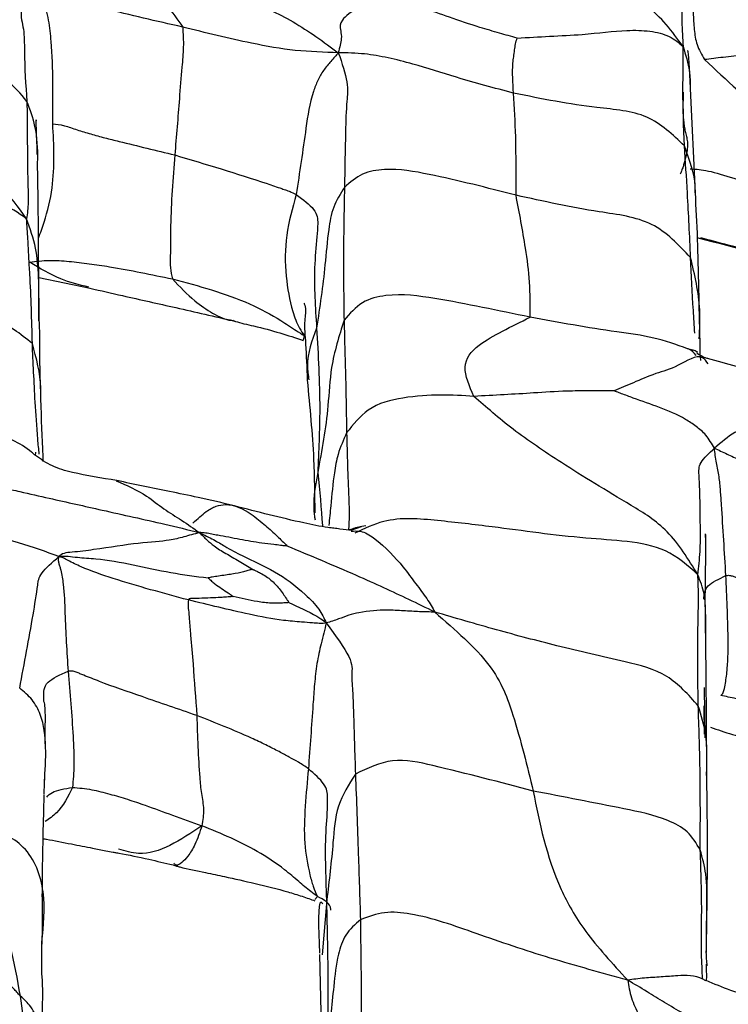
# Model space of a CAD drawing. Units: millimetres. Extents: x -1122 to 1820, y -1231 to 1748.
# Drawn here: x 282 to 294, y -721 to -703 of the extents above; entities that cross this region are included whole.
import ezdxf

# ---------------------------------------------------------------- set-up
doc = ezdxf.new("R2010")
doc.units = ezdxf.units.MM

msp = doc.modelspace()

# ---------------------------------------------------------------- linework, layer by layer
at = {"color": 7, "linetype": 'Continuous', "lineweight": 25}
for p, q in [((293.771, -706.227), (293.684, -704.356)), ((282.01, -707.739), (282.929, -707.934)), ((286.762, -708.784), (286.745, -708.864)), ((293.807, -709.115), (293.801, -709.071)), ((281.952, -710.93), (281.956, -710.871)), ((287.783, -712.212), (287.6, -712.274)), ((293.93, -715.094), (293.939, -715.996)), ((293.936, -715.926), (293.928, -715.421)), ((293.935, -715.627), (293.928, -715.421)), ((282.104, -717.002), (282.111, -716.798)), ((282.114, -716.799), (282.115, -716.658)), ((286.999, -718.837), (286.957, -718.894)), ((287.169, -718.896), (287.085, -719.881)), ((282.064, -720.212), (282.063, -719.655)), ((287.036, -719.877), (287.097, -722.498))]:
    msp.add_line(p, q, dxfattribs=at)
for points, knots in [([(281.148, -701.426), (281.719, -701.677), (282.542, -702.039), (283.733, -702.443), (284.309, -702.843), (284.496, -703.117), (284.587, -703.251)], [0, 0, 0, 0, 0.563831, 0.811857, 0.9078, 1, 1, 1, 1]), ([(293.826, -701.921), (293.701, -702.035), (293.448, -702.267), (293.561, -702.525), (293.536, -702.847), (293.522, -703.151), (293.541, -703.387), (293.547, -703.529), (293.55, -703.602)], [0, 0, 0, 0, 0.153681, 0.310363, 0.556441, 0.70271, 0.849207, 1, 1, 1, 1]), ([(293.826, -701.921), (293.81, -702.031), (293.778, -702.24), (293.732, -702.599), (293.728, -702.973), (293.748, -703.295), (293.786, -703.579), (293.885, -703.748), (293.937, -703.836)], [0, 0, 0, 0, 0.19955, 0.377528, 0.560526, 0.704966, 0.845354, 1, 1, 1, 1]), ([(293.55, -703.602), (293.355, -703.331), (292.969, -702.795), (291.79, -702.47), (291.081, -702.216), (290.647, -702.061)], [0, 0, 0, 0, 0.283672, 0.561876, 1, 1, 1, 1]), ([(284.658, -702.296), (284.901, -702.413), (285.384, -702.645), (286.033, -702.878), (286.56, -703.146), (287.003, -703.437), (287.246, -703.616), (287.375, -703.711)], [0, 0, 0, 0, 0.2786989, 0.5532009, 0.6963879, 0.8397022, 1, 1, 1, 1]), ([(281.899, -702.42), (281.811, -702.605), (281.638, -702.971), (281.754, -703.276), (281.745, -703.865), (281.776, -704.289), (281.797, -704.586)], [0, 0, 0, 0, 0.1913206, 0.3760297, 0.5621023, 1, 1, 1, 1]), ([(282.26, -704.986), (282.265, -704.492), (282.271, -703.869), (282.194, -703.127), (282.098, -702.738), (281.967, -702.529), (281.899, -702.42)], [0, 0, 0, 0, 0.553084, 0.697557, 0.841709, 1, 1, 1, 1]), ([(284.587, -703.251), (284.119, -703.146), (283.42, -702.99), (282.668, -702.768), (282.353, -702.615), (282.201, -702.54), (282.031, -702.44), (281.945, -702.427), (281.899, -702.42)], [0, 0, 0, 0, 0.4971391, 0.742608, 0.804283, 0.8660523, 0.9276472, 1, 1, 1, 1]), ([(288.44, -702.724), (288.192, -702.777), (287.698, -702.883), (287.41, -703.135), (287.398, -703.26), (287.445, -703.442), (287.399, -703.619), (287.375, -703.711)], [0, 0, 0, 0, 0.2784976, 0.5560584, 0.8019238, 0.8977623, 1, 1, 1, 1]), ([(290.578, -703.449), (290.473, -703.42), (290.249, -703.359), (289.845, -703.238), (289.215, -703.033), (288.742, -702.845), (288.44, -702.724)], [0, 0, 0, 0, 0.141903, 0.301645, 0.552857, 1, 1, 1, 1]), ([(284.587, -703.251), (284.594, -703.371), (284.608, -703.605), (284.565, -704.039), (284.517, -704.681), (284.473, -705.208), (284.445, -705.544)], [0, 0, 0, 0, 0.161858, 0.317623, 0.563242, 1, 1, 1, 1]), ([(287.375, -703.711), (287.121, -703.704), (286.619, -703.69), (285.67, -703.522), (284.998, -703.354), (284.587, -703.251)], [0, 0, 0, 0, 0.284703, 0.562651, 1, 1, 1, 1]), ([(290.578, -703.449), (290.773, -703.438), (291.177, -703.416), (291.864, -703.383), (292.46, -703.302), (292.962, -703.313), (293.334, -703.409), (293.477, -703.536), (293.55, -703.602)], [0, 0, 0, 0, 0.146425, 0.302904, 0.549405, 0.695975, 0.842307, 1, 1, 1, 1]), ([(290.514, -704.436), (290.502, -704.253), (290.484, -703.99), (290.526, -703.718), (290.546, -703.56), (290.568, -703.484), (290.578, -703.449)], [0, 0, 0, 0, 0.567847, 0.816972, 0.914602, 1, 1, 1, 1]), ([(281.797, -704.586), (281.684, -704.445), (281.455, -704.164), (280.821, -703.951), (279.85, -703.808), (279.06, -703.67), (278.554, -703.581)], [0, 0, 0, 0, 0.154712, 0.310668, 0.558255, 1, 1, 1, 1]), ([(287.375, -703.711), (287.334, -703.759), (287.261, -703.846), (287.104, -704.024), (287.005, -704.207), (286.869, -704.548), (286.77, -705.245), (286.68, -705.86), (286.622, -706.255)], [0, 0, 0, 0, 0.100652, 0.178188, 0.254568, 0.330766, 0.570474, 1, 1, 1, 1]), ([(287.375, -703.711), (287.44, -703.9), (287.567, -704.269), (287.516, -704.634), (287.501, -705.272), (287.491, -705.792), (287.485, -706.126)], [0, 0, 0, 0, 0.163017, 0.318348, 0.563018, 1, 1, 1, 1]), ([(290.514, -704.436), (290.171, -704.345), (289.557, -704.182), (288.81, -703.936), (288.263, -703.798), (287.832, -703.722), (287.533, -703.715), (287.375, -703.711)], [0, 0, 0, 0, 0.3074027, 0.5505766, 0.6949731, 0.8392725, 1, 1, 1, 1]), ([(293.574, -705.383), (293.561, -705.042), (293.544, -704.613), (293.55, -704.13), (293.556, -703.887), (293.552, -703.698), (293.55, -703.602)], [0, 0, 0, 0, 0.557953, 0.703883, 0.849841, 1, 1, 1, 1]), ([(293.55, -703.602), (293.597, -703.75), (293.673, -703.99), (293.677, -704.231), (293.678, -704.323)], [0, 0, 0, 0, 0.6185956, 1, 1, 1, 1]), ([(293.683, -704.348), (293.668, -704.02), (293.651, -703.644), (293.63, -703.681), (293.627, -703.686)], [0, 0, 0, 0, 0.873564, 1, 1, 1, 1]), ([(296.095, -703.768), (295.986, -703.762), (295.759, -703.751), (295.349, -703.739), (294.979, -703.739), (294.662, -703.756), (294.462, -703.773), (294.274, -703.794), (294.07, -703.819), (293.985, -703.83), (293.937, -703.836)], [0, 0, 0, 0, 0.144522, 0.301443, 0.546159, 0.63461, 0.7241, 0.811485, 0.893252, 1, 1, 1, 1]), ([(293.937, -703.836), (294.326, -704.199), (295.115, -704.936), (296.435, -705.856), (297.313, -706.736), (297.763, -707.515), (298.027, -707.826), (298.164, -707.988)], [0, 0, 0, 0, 0.272644, 0.553199, 0.796289, 0.894076, 1, 1, 1, 1]), ([(290.558, -706.266), (290.56, -705.913), (290.564, -705.283), (290.529, -704.695), (290.514, -704.436)], [0, 0, 0, 0, 0.560169, 1, 1, 1, 1]), ([(293.574, -705.383), (293.365, -705.181), (292.942, -704.771), (292.074, -704.715), (291.274, -704.589), (290.767, -704.487), (290.514, -704.436)], [0, 0, 0, 0, 0.274303, 0.55791, 0.779445, 1, 1, 1, 1]), ([(293.552, -704.417), (293.551, -704.44), (293.55, -704.5), (293.548, -704.697), (293.549, -704.863), (293.573, -705.038), (293.584, -705.1), (293.598, -705.165), (293.62, -705.246), (293.64, -705.399), (293.603, -705.554), (293.567, -705.702), (293.543, -705.776), (293.525, -705.826), (293.511, -705.862), (293.504, -705.882), (293.5, -705.891)], [0, 0, 0, 0, 0.034212, 0.090322, 0.290541, 0.337172, 0.359653, 0.382925, 0.437466, 0.509938, 0.720752, 0.85885, 0.935395, 0.969496, 0.984741, 1, 1, 1, 1]), ([(281.797, -704.586), (281.801, -704.983), (281.805, -705.483), (281.812, -706.081), (281.829, -706.402), (281.803, -706.593), (281.79, -706.69)], [0, 0, 0, 0, 0.55786, 0.703967, 0.850063, 1, 1, 1, 1]), ([(281.986, -705.772), (281.987, -705.725), (281.995, -705.479), (281.978, -705.069), (281.852, -704.733), (281.797, -704.586)], [0, 0, 0, 0, 0.115207, 0.61184, 1, 1, 1, 1]), ([(281.982, -705.535), (281.971, -705.2), (281.96, -704.833), (281.963, -704.927), (281.963, -704.935)], [0, 0, 0, 0, 0.911729, 1, 1, 1, 1]), ([(281.79, -706.69), (281.645, -706.481), (281.362, -706.072), (280.708, -705.789), (280.031, -705.561), (279.226, -705.327), (278.633, -705.13), (278.337, -705.032)], [0, 0, 0, 0, 0.194748, 0.379772, 0.565706, 0.783133, 1, 1, 1, 1]), ([(282.004, -707.039), (282.039, -706.943), (282.143, -706.654), (282.31, -705.97), (282.279, -705.37), (282.26, -704.986)], [0, 0, 0, 0, 0.15135, 0.456108, 1, 1, 1, 1]), ([(282.26, -704.986), (282.324, -704.992), (282.44, -705.002), (282.696, -705.097), (282.938, -705.169), (283.192, -705.238), (283.695, -705.362), (284.113, -705.464), (284.445, -705.544)], [0, 0, 0, 0, 0.135401, 0.244065, 0.353651, 0.463025, 0.572552, 1, 1, 1, 1]), ([(293.685, -707.384), (293.668, -706.993), (293.636, -706.297), (293.593, -705.662), (293.574, -705.383)], [0, 0, 0, 0, 0.560058, 1, 1, 1, 1]), ([(293.77, -706.222), (293.77, -706.221), (293.783, -705.941), (293.678, -705.661), (293.574, -705.383)], [0, 0, 0, 0, 0.00378, 1, 1, 1, 1]), ([(284.445, -705.544), (284.412, -705.97), (284.365, -706.582), (284.369, -707.254), (284.359, -707.565), (284.388, -707.701), (284.402, -707.768)], [0, 0, 0, 0, 0.560306, 0.806536, 0.904158, 1, 1, 1, 1]), ([(284.445, -705.544), (285.002, -705.711), (285.652, -705.906), (286.305, -706.128), (286.45, -706.178), (286.558, -706.217), (286.597, -706.24), (286.622, -706.255)], [0, 0, 0, 0, 0.7248554, 0.8452284, 0.8852851, 0.9286289, 1, 1, 1, 1]), ([(282.019, -708.516), (282.015, -708.203), (282.005, -707.515), (282.004, -706.629), (281.994, -706.071), (281.989, -705.772)], [0, 0, 0, 0, 0.279272, 0.61231, 1, 1, 1, 1]), ([(290.558, -706.266), (290.042, -706.134), (289.269, -705.936), (288.343, -705.769), (287.793, -705.858), (287.588, -706.036), (287.485, -706.126)], [0, 0, 0, 0, 0.502599, 0.753412, 0.876157, 1, 1, 1, 1]), ([(293.676, -705.794), (293.76, -705.798), (293.935, -705.806), (294.579, -705.985), (295.423, -706.35), (296.385, -706.835), (297.323, -707.346), (297.878, -707.769), (298.164, -707.988)], [0, 0, 0, 0, 0.090326, 0.189127, 0.406046, 0.603004, 0.795055, 1, 1, 1, 1]), ([(287.485, -706.126), (287.413, -706.241), (287.267, -706.473), (287.184, -706.957), (287.129, -707.683), (287.042, -708.27), (286.987, -708.647)], [0, 0, 0, 0, 0.155847, 0.31251, 0.559538, 1, 1, 1, 1]), ([(287.485, -706.126), (287.477, -706.559), (287.462, -707.333), (287.472, -708.149), (287.477, -708.508)], [0, 0, 0, 0, 0.560011, 1, 1, 1, 1]), ([(281.79, -706.69), (281.641, -706.583), (281.348, -706.373), (280.709, -706.418), (280.034, -706.503), (279.235, -706.577), (278.638, -706.566), (278.341, -706.56)], [0, 0, 0, 0, 0.194155, 0.379846, 0.565862, 0.784487, 1, 1, 1, 1]), ([(286.622, -706.255), (286.554, -706.496), (286.417, -706.977), (286.419, -707.7), (286.511, -708.204), (286.607, -708.506), (286.688, -708.67), (286.736, -708.744), (286.762, -708.784)], [0, 0, 0, 0, 0.274573, 0.546477, 0.791358, 0.855239, 0.920025, 1, 1, 1, 1]), ([(286.622, -706.255), (286.744, -706.346), (286.999, -706.537), (287.01, -706.774), (286.985, -707.117), (286.924, -707.701), (286.962, -708.277), (286.987, -708.647)], [0, 0, 0, 0, 0.095946, 0.201123, 0.306847, 0.55571, 1, 1, 1, 1]), ([(290.81, -708.454), (290.811, -708.244), (290.814, -707.823), (290.717, -707.098), (290.618, -706.581), (290.558, -706.266)], [0, 0, 0, 0, 0.279763, 0.559828, 1, 1, 1, 1]), ([(293.685, -707.384), (293.47, -707.155), (293.033, -706.689), (291.851, -706.554), (291.048, -706.375), (290.558, -706.266)], [0, 0, 0, 0, 0.2735385, 0.5563074, 1, 1, 1, 1]), ([(293.855, -708.884), (293.848, -708.565), (293.832, -707.864), (293.812, -706.983), (293.785, -706.491), (293.771, -706.225)], [0, 0, 0, 0, 0.277882, 0.610523, 1, 1, 1, 1]), ([(281.894, -708.924), (281.883, -708.504), (281.87, -707.975), (281.828, -707.367), (281.818, -707.057), (281.799, -706.814), (281.79, -706.69)], [0, 0, 0, 0, 0.557648, 0.703715, 0.849817, 1, 1, 1, 1]), ([(282.01, -708.516), (282.013, -708.253), (282.017, -707.816), (281.973, -707.198), (281.852, -706.863), (281.79, -706.69)], [0, 0, 0, 0, 0.4212806, 0.701866, 1, 1, 1, 1]), ([(293.798, -707.025), (294.504, -707.207), (295.581, -707.484), (297.045, -707.837), (297.767, -708.066), (298.131, -708.182)], [0, 0, 0, 0, 0.486, 0.741038, 1, 1, 1, 1]), ([(298.164, -707.988), (297.93, -707.903), (297.491, -707.743), (296.731, -707.585), (295.699, -707.427), (294.737, -707.271), (294.034, -707.075), (293.871, -707.03)], [0, 0, 0, 0, 0.186732, 0.350537, 0.508946, 0.886579, 1, 1, 1, 1]), ([(281.847, -707.468), (281.959, -707.453), (282.168, -707.424), (282.555, -707.449), (282.912, -707.493), (283.534, -707.585), (284.028, -707.689), (284.402, -707.768)], [0, 0, 0, 0, 0.1574494, 0.2926074, 0.4298866, 0.5677224, 1, 1, 1, 1]), ([(293.759, -708.738), (293.751, -708.602), (293.723, -708.147), (293.701, -707.698), (293.685, -707.384)], [0, 0, 0, 0, 0.297811, 1, 1, 1, 1]), ([(293.84, -708.841), (293.849, -708.667), (293.874, -708.179), (293.759, -707.695), (293.685, -707.384)], [0, 0, 0, 0, 0.355499, 1, 1, 1, 1]), ([(282.903, -707.915), (282.734, -707.873), (282.366, -707.782), (282.029, -707.578), (281.847, -707.468)], [0, 0, 0, 0, 0.4586875, 1, 1, 1, 1]), ([(284.402, -707.768), (284.874, -707.893), (285.552, -708.073), (286.218, -708.431), (286.483, -708.601), (286.638, -708.706), (286.718, -708.756), (286.762, -708.784)], [0, 0, 0, 0, 0.551119, 0.792958, 0.856411, 0.919811, 1, 1, 1, 1]), ([(284.402, -707.768), (284.535, -707.907), (284.772, -708.155), (285.138, -708.397), (285.378, -708.512), (285.48, -708.51), (285.496, -708.509)], [0, 0, 0, 0, 0.352498, 0.631851, 0.942931, 1, 1, 1, 1]), ([(282.924, -707.933), (283.12, -707.978), (283.633, -708.094), (284.493, -708.287), (285.157, -708.439), (285.503, -708.518)], [0, 0, 0, 0, 0.227032, 0.59711, 1, 1, 1, 1]), ([(290.81, -708.454), (290.243, -708.334), (289.391, -708.153), (288.388, -708.01), (287.782, -708.156), (287.579, -708.39), (287.477, -708.508)], [0, 0, 0, 0, 0.5025769, 0.7538447, 0.8758418, 1, 1, 1, 1]), ([(286.77, -708.212), (286.769, -708.211), (286.752, -708.185), (286.81, -708.303), (286.752, -708.532), (286.796, -708.959), (286.81, -709.358), (286.817, -709.58)], [0, 0, 0, 0, 0.005828, 0.120179, 0.337109, 0.630019, 1, 1, 1, 1]), ([(281.894, -708.924), (281.679, -708.753), (281.247, -708.406), (280.078, -708.453), (279.303, -708.431), (278.829, -708.417)], [0, 0, 0, 0, 0.275505, 0.556891, 1, 1, 1, 1]), ([(282.045, -709.786), (282.037, -709.557), (282.022, -709.134), (282.029, -708.685), (282.022, -708.567), (282.019, -708.514)], [0, 0, 0, 0, 0.397263, 0.733015, 1, 1, 1, 1]), ([(287.477, -708.508), (287.389, -708.789), (287.231, -709.295), (287.192, -710.222), (287.078, -710.841), (287.006, -711.237)], [0, 0, 0, 0, 0.3110031, 0.5586044, 1, 1, 1, 1]), ([(287.477, -708.508), (287.487, -708.879), (287.507, -709.542), (287.519, -710.226), (287.524, -710.527)], [0, 0, 0, 0, 0.559969, 1, 1, 1, 1]), ([(289.805, -709.872), (289.723, -709.688), (289.557, -709.321), (289.828, -708.967), (290.307, -708.703), (290.643, -708.537), (290.81, -708.454)], [0, 0, 0, 0, 0.279644, 0.55979, 0.780143, 1, 1, 1, 1]), ([(293.63, -709.019), (293.431, -708.947), (293.023, -708.802), (292.059, -708.682), (291.325, -708.548), (290.81, -708.454)], [0, 0, 0, 0, 0.221955, 0.453846, 1, 1, 1, 1]), ([(285.5, -708.517), (285.505, -708.519), (285.513, -708.522), (285.614, -708.555), (286.103, -708.658), (286.472, -708.779), (286.747, -708.868)], [0, 0, 0, 0, 0.020529, 0.034573, 0.278761, 1, 1, 1, 1]), ([(286.987, -708.647), (286.902, -708.871), (286.787, -709.178), (286.835, -709.493), (286.848, -709.577)], [0, 0, 0, 0, 0.73099, 1, 1, 1, 1]), ([(286.987, -708.647), (287.014, -709.13), (287.064, -709.993), (287.023, -710.857), (287.006, -711.237)], [0, 0, 0, 0, 0.560091, 1, 1, 1, 1]), ([(282.017, -710.909), (282.008, -710.819), (281.977, -710.489), (281.932, -709.791), (281.909, -709.263), (281.894, -708.924)], [0, 0, 0, 0, 0.117873, 0.434528, 1, 1, 1, 1]), ([(282.044, -709.753), (282.044, -709.742), (282.042, -709.468), (281.966, -709.19), (281.894, -708.924)], [0, 0, 0, 0, 0.039123, 1, 1, 1, 1]), ([(293.786, -709.14), (293.746, -709.093), (293.7, -709.039), (293.637, -709.021), (293.63, -709.019)], [0, 0, 0, 0, 0.888821, 1, 1, 1, 1]), ([(293.631, -709.016), (293.664, -709.022), (293.73, -709.036), (293.778, -709.058), (293.802, -709.07)], [0, 0, 0, 0, 0.495357, 1, 1, 1, 1]), ([(293.869, -709.227), (293.865, -709.197), (293.857, -709.131), (293.856, -708.973), (293.855, -708.885)], [0, 0, 0, 0, 0.445176, 1, 1, 1, 1]), ([(294.003, -709.29), (293.97, -709.245), (293.849, -709.079), (293.445, -709.357), (293.033, -709.463), (292.654, -709.632), (292.428, -709.728), (292.316, -709.775)], [0, 0, 0, 0, 0.0791911, 0.292848, 0.5058847, 0.7567003, 1, 1, 1, 1]), ([(293.992, -709.191), (293.976, -709.191), (293.944, -709.189), (293.853, -709.136), (293.807, -709.109)], [0, 0, 0, 0, 0.4924869, 1, 1, 1, 1]), ([(296.379, -709.804), (296.37, -709.802), (296.308, -709.785), (296.168, -709.752), (295.956, -709.7), (295.629, -709.619), (295.127, -709.512), (294.558, -709.353), (294.162, -709.24), (293.99, -709.191)], [0, 0, 0, 0, 0.012167, 0.092621, 0.160387, 0.281319, 0.497471, 0.781053, 1, 1, 1, 1]), ([(286.817, -709.58), (286.864, -710.061), (286.945, -710.9), (286.95, -711.644), (286.953, -711.962)], [0, 0, 0, 0, 0.573712, 1, 1, 1, 1]), ([(296.368, -709.858), (296.362, -709.837), (296.313, -709.656), (295.985, -710.139), (295.53, -710.278), (295.013, -710.281), (294.471, -710.495), (294.233, -710.699), (294.112, -710.802)], [0, 0, 0, 0, 0.023544, 0.205688, 0.490206, 0.77493, 0.885652, 1, 1, 1, 1]), ([(282.068, -711.01), (282.069, -711.013), (282.097, -711.081), (282.066, -710.65), (282.054, -710.141), (282.045, -709.785)], [0, 0, 0, 0, 0.011414, 0.31132, 1, 1, 1, 1]), ([(289.805, -709.872), (289.411, -709.848), (288.843, -709.815), (287.914, -710.031), (287.643, -710.376), (287.524, -710.527)], [0, 0, 0, 0, 0.561778, 0.807662, 1, 1, 1, 1]), ([(292.316, -709.775), (292.246, -709.773), (292.09, -709.77), (291.807, -709.771), (291.368, -709.779), (290.73, -709.823), (290.166, -709.853), (289.805, -709.872)], [0, 0, 0, 0, 0.074363, 0.164124, 0.304533, 0.555224, 1, 1, 1, 1]), ([(293.815, -713.069), (293.644, -712.79), (293.314, -712.25), (292.612, -711.821), (291.962, -711.434), (291.258, -710.992), (290.468, -710.459), (290.026, -710.067), (289.805, -709.872)], [0, 0, 0, 0, 0.147586, 0.285942, 0.424863, 0.563773, 0.781964, 1, 1, 1, 1]), ([(294.112, -710.802), (294.064, -710.72), (293.973, -710.563), (293.784, -710.406), (293.508, -710.222), (293.129, -710.068), (292.744, -709.935), (292.487, -709.839), (292.375, -709.797), (292.331, -709.78), (292.316, -709.775)], [0, 0, 0, 0, 0.114554, 0.217811, 0.32136, 0.569991, 0.818318, 0.930313, 0.977748, 1, 1, 1, 1]), ([(281.952, -710.934), (281.929, -710.913), (281.808, -710.805), (281.543, -710.645), (280.988, -710.464), (280.312, -710.4), (279.827, -710.367), (279.613, -710.352)], [0, 0, 0, 0, 0.037522, 0.194664, 0.354156, 0.714506, 1, 1, 1, 1]), ([(287.524, -710.527), (287.467, -710.653), (287.365, -710.88), (287.286, -711.328), (287.248, -711.753), (287.216, -712.068), (287.204, -712.185)], [0, 0, 0, 0, 0.247207, 0.443157, 0.793512, 1, 1, 1, 1]), ([(287.524, -710.527), (287.534, -710.913), (287.547, -711.4), (287.574, -711.977), (287.563, -712.173), (287.558, -712.258)], [0, 0, 0, 0, 0.684013, 0.863162, 1, 1, 1, 1]), ([(293.815, -713.069), (293.831, -712.933), (293.863, -712.666), (293.861, -712.235), (293.856, -711.774), (293.847, -711.39), (293.821, -711.068), (294.016, -710.89), (294.112, -710.802)], [0, 0, 0, 0, 0.192104, 0.378369, 0.564436, 0.809823, 0.905734, 1, 1, 1, 1]), ([(294.317, -713.086), (294.292, -712.662), (294.262, -712.154), (294.222, -711.561), (294.2, -711.313), (294.14, -711.047), (294.122, -710.888), (294.112, -710.802)], [0, 0, 0, 0, 0.549575, 0.657663, 0.765859, 0.873407, 1, 1, 1, 1]), ([(294.112, -710.802), (294.185, -710.835), (294.322, -710.897), (294.575, -711.019), (294.94, -711.158), (295.61, -711.37), (296.187, -711.549), (296.558, -711.664)], [0, 0, 0, 0, 0.1144, 0.216824, 0.319777, 0.563605, 1, 1, 1, 1]), ([(283.404, -711.382), (283.135, -711.338), (282.733, -711.273), (282.231, -711.135), (282.046, -710.999), (281.952, -710.93)], [0, 0, 0, 0, 0.496329, 0.743038, 1, 1, 1, 1]), ([(287.006, -711.237), (286.958, -711.502), (286.906, -711.787), (286.954, -712.064), (286.958, -712.083)], [0, 0, 0, 0, 0.931561, 1, 1, 1, 1]), ([(287.006, -711.237), (287.038, -711.562), (287.072, -711.893), (287.09, -712.2), (287.091, -712.206)], [0, 0, 0, 0, 0.979524, 1, 1, 1, 1]), ([(281.048, -711.433), (281.156, -711.459), (281.363, -711.508), (281.746, -711.598), (282.338, -711.73), (283.016, -711.882), (283.704, -712.038), (284.289, -712.165), (284.68, -712.263), (284.886, -712.314)], [0, 0, 0, 0, 0.084288, 0.161984, 0.29909, 0.545418, 0.691567, 0.837508, 1, 1, 1, 1]), ([(283.394, -711.385), (283.583, -711.467), (283.888, -711.599), (284.243, -711.895), (284.584, -712.097), (284.783, -712.24), (284.886, -712.314)], [0, 0, 0, 0, 0.3441964, 0.5578456, 0.7689955, 1, 1, 1, 1]), ([(285.515, -711.836), (285.299, -711.784), (284.912, -711.692), (284.207, -711.549), (283.721, -711.448), (283.408, -711.383)], [0, 0, 0, 0, 0.309729, 0.554297, 1, 1, 1, 1]), ([(284.771, -712.144), (284.852, -712.069), (285.001, -711.931), (285.186, -711.832), (285.47, -711.786), (285.777, -711.939), (286.076, -712.195), (286.276, -712.371), (286.401, -712.496), (286.46, -712.557)], [0, 0, 0, 0, 0.098145, 0.178961, 0.260926, 0.511016, 0.679027, 0.845514, 1, 1, 1, 1]), ([(287.606, -712.273), (287.547, -712.267), (287.467, -712.259), (287.304, -712.238), (287.164, -712.22), (286.973, -712.189), (286.413, -712.069), (285.928, -711.943), (285.515, -711.836)], [0, 0, 0, 0, 0.171358, 0.231554, 0.284582, 0.379357, 0.471459, 1, 1, 1, 1]), ([(282.369, -712.743), (282.141, -712.66), (281.698, -712.5), (280.846, -712.289), (280.052, -712.163), (279.58, -712.06), (279.372, -712.014)], [0, 0, 0, 0, 0.291713, 0.565911, 0.808624, 1, 1, 1, 1]), ([(293.815, -713.069), (293.635, -712.907), (293.284, -712.592), (292.538, -712.461), (291.478, -712.4), (290.352, -712.233), (289.162, -712.096), (288.309, -712.02), (287.841, -712.244), (287.671, -712.326)], [0, 0, 0, 0, 0.115485, 0.2246269, 0.3369852, 0.6004297, 0.7567351, 0.9117216, 1, 1, 1, 1]), ([(287.57, -712.261), (287.608, -712.25), (287.663, -712.234), (287.723, -712.217), (287.819, -712.196), (287.867, -712.186)], [0, 0, 0, 0, 0.528645, 0.766795, 1, 1, 1, 1]), ([(284.886, -712.314), (284.791, -712.341), (284.601, -712.393), (284.313, -712.469), (283.843, -712.489), (283.167, -712.598), (282.688, -712.662), (282.452, -712.678), (282.397, -712.721), (282.369, -712.743)], [0, 0, 0, 0, 0.1587004, 0.3159726, 0.5649207, 0.8120275, 0.9175916, 0.958482, 1, 1, 1, 1]), ([(284.886, -712.314), (284.974, -712.357), (285.147, -712.441), (285.372, -712.579), (285.736, -712.778), (286.237, -712.987), (286.684, -713.322), (287.028, -713.661), (287.118, -713.851), (287.159, -713.935)], [0, 0, 0, 0, 0.093231, 0.183666, 0.318275, 0.562527, 0.801273, 0.911454, 1, 1, 1, 1]), ([(286.46, -712.557), (286.441, -712.555), (286.401, -712.551), (286.319, -712.541), (286.186, -712.526), (285.948, -712.498), (285.61, -712.437), (285.311, -712.379), (285.109, -712.344), (284.989, -712.318), (284.923, -712.316), (284.886, -712.314)], [0, 0, 0, 0, 0.036942, 0.079728, 0.157273, 0.295158, 0.541281, 0.787939, 0.852963, 0.918709, 1, 1, 1, 1]), ([(284.886, -712.314), (284.93, -712.358), (285.011, -712.438), (285.157, -712.566), (285.354, -712.686), (285.595, -712.82), (285.76, -712.923), (285.841, -712.974)], [0, 0, 0, 0, 0.19604, 0.360476, 0.575139, 0.789239, 1, 1, 1, 1]), ([(287.603, -712.291), (287.66, -712.286), (287.807, -712.274), (288.175, -712.515), (288.511, -712.887), (288.762, -713.235), (288.977, -713.51), (289.061, -713.661), (289.103, -713.739)], [0, 0, 0, 0, 0.057163, 0.14896, 0.430747, 0.617325, 0.804275, 1, 1, 1, 1]), ([(293.958, -714.264), (293.953, -714.01), (293.945, -713.562), (293.954, -713.001), (293.96, -712.59), (293.957, -712.442), (293.952, -712.329), (293.952, -712.338), (293.952, -712.339)], [0, 0, 0, 0, 0.383451, 0.676449, 0.878773, 0.970992, 0.998251, 1, 1, 1, 1]), ([(293.952, -712.346), (293.952, -712.357), (293.952, -712.379), (293.953, -712.423), (293.954, -712.453), (293.954, -712.458)], [0, 0, 0, 0, 0.436624, 0.912562, 1, 1, 1, 1]), ([(289.103, -713.739), (288.949, -713.664), (288.656, -713.522), (288.195, -713.305), (287.676, -713.071), (287.091, -712.821), (286.667, -712.644), (286.46, -712.557)], [0, 0, 0, 0, 0.203558, 0.388349, 0.573477, 0.791362, 1, 1, 1, 1]), ([(281.667, -715.102), (281.75, -714.658), (281.87, -714.017), (281.98, -713.354), (282.011, -713.059), (282.25, -712.848), (282.369, -712.743)], [0, 0, 0, 0, 0.560421, 0.807282, 0.903832, 1, 1, 1, 1]), ([(282.369, -712.743), (282.362, -712.76), (282.351, -712.79), (282.365, -712.86), (282.386, -712.923), (282.418, -713.047), (282.466, -713.324), (282.479, -713.936), (282.512, -714.454), (282.534, -714.801)], [0, 0, 0, 0, 0.045346, 0.079077, 0.110779, 0.142021, 0.264398, 0.508579, 1, 1, 1, 1]), ([(282.369, -712.743), (282.42, -712.738), (282.51, -712.73), (282.699, -712.76), (282.863, -712.772), (283.192, -712.794), (283.704, -712.885), (284.368, -713.041), (284.82, -713.098), (285.044, -713.127)], [0, 0, 0, 0, 0.085491, 0.15123, 0.21389, 0.274673, 0.515851, 0.760385, 1, 1, 1, 1]), ([(284.689, -713.522), (284.238, -713.401), (283.589, -713.227), (282.865, -712.976), (282.579, -712.841), (282.443, -712.762), (282.394, -712.749), (282.369, -712.743)], [0, 0, 0, 0, 0.560447, 0.806915, 0.915067, 0.957071, 1, 1, 1, 1]), ([(285.841, -712.974), (285.838, -712.974), (285.831, -712.975), (285.817, -712.979), (285.792, -712.985), (285.748, -712.999), (285.658, -713.028), (285.474, -713.059), (285.276, -713.088), (285.13, -713.11), (285.068, -713.122), (285.044, -713.127)], [0, 0, 0, 0, 0.016777, 0.038876, 0.085661, 0.167797, 0.308111, 0.561212, 0.813918, 0.927572, 1, 1, 1, 1]), ([(285.841, -712.974), (285.844, -712.975), (285.85, -712.977), (285.861, -712.982), (285.883, -712.992), (285.923, -713.011), (285.994, -713.047), (286.115, -713.117), (286.247, -713.23), (286.36, -713.374), (286.434, -713.485), (286.472, -713.537), (286.482, -713.56), (286.486, -713.567)], [0, 0, 0, 0, 0.007382, 0.018247, 0.04047, 0.086635, 0.167522, 0.306784, 0.558603, 0.808566, 0.923304, 0.973356, 1, 1, 1, 1]), ([(293.822, -715.42), (293.816, -714.975), (293.808, -714.414), (293.823, -713.761), (293.83, -713.415), (293.82, -713.185), (293.815, -713.069)], [0, 0, 0, 0, 0.557059, 0.70294, 0.848788, 1, 1, 1, 1]), ([(293.956, -714.265), (293.958, -714.212), (293.963, -714.044), (293.955, -713.761), (293.944, -713.406), (293.859, -713.183), (293.815, -713.069)], [0, 0, 0, 0, 0.130401, 0.416929, 0.700547, 1, 1, 1, 1]), ([(293.923, -713.507), (293.925, -713.425), (293.93, -713.271), (294.192, -713.145), (294.317, -713.086)], [0, 0, 0, 0, 0.524285, 1, 1, 1, 1]), ([(294.224, -715.235), (294.233, -715.228), (294.253, -715.214), (294.27, -715.18), (294.291, -715.115), (294.317, -714.976), (294.357, -714.666), (294.361, -714.011), (294.335, -713.457), (294.317, -713.086)], [0, 0, 0, 0, 0.0154213, 0.0329938, 0.0532085, 0.11812, 0.2443897, 0.4950924, 1, 1, 1, 1]), ([(294.317, -713.086), (294.338, -713.082), (294.372, -713.076), (294.441, -713.095), (294.505, -713.122), (294.632, -713.171), (295.305, -713.413), (295.973, -713.631), (296.546, -713.819)], [0, 0, 0, 0, 0.05169, 0.0867, 0.116687, 0.146424, 0.267398, 1, 1, 1, 1]), ([(285.044, -713.127), (285.044, -713.128), (285.046, -713.13), (285.05, -713.134), (285.059, -713.143), (285.078, -713.16), (285.113, -713.191), (285.18, -713.248), (285.281, -713.315), (285.381, -713.381), (285.448, -713.428), (285.476, -713.447), (285.486, -713.455), (285.488, -713.458), (285.489, -713.459), (285.489, -713.459), (285.489, -713.459)], [0, 0, 0, 0, 0.006747, 0.016567, 0.036653, 0.079127, 0.157286, 0.299372, 0.557285, 0.816914, 0.933264, 0.980946, 0.994621, 0.99826, 0.999248, 1, 1, 1, 1]), ([(284.689, -713.522), (284.686, -713.549), (284.679, -713.609), (284.694, -713.723), (284.708, -713.906), (284.737, -714.229), (284.783, -714.806), (284.818, -715.286), (284.84, -715.594)], [0, 0, 0, 0, 0.039973, 0.088923, 0.166918, 0.306295, 0.555455, 1, 1, 1, 1]), ([(285.489, -713.459), (285.48, -713.46), (285.461, -713.463), (285.422, -713.466), (285.357, -713.471), (285.243, -713.48), (285.079, -713.486), (284.915, -713.492), (284.793, -713.497), (284.734, -713.497), (284.705, -713.501), (284.693, -713.511), (284.69, -713.518), (284.689, -713.522)], [0, 0, 0, 0, 0.032794, 0.072414, 0.147768, 0.274687, 0.49923, 0.753031, 0.880571, 0.944022, 0.972101, 0.985278, 1, 1, 1, 1]), ([(287.159, -713.935), (287.14, -713.939), (287.098, -713.946), (287.016, -713.941), (286.888, -713.931), (286.677, -713.915), (286.306, -713.887), (285.613, -713.748), (285.05, -713.61), (284.689, -713.522)], [0, 0, 0, 0, 0.022894, 0.051636, 0.100735, 0.183264, 0.318368, 0.561514, 1, 1, 1, 1]), ([(286.486, -713.567), (286.485, -713.568), (286.482, -713.569), (286.476, -713.57), (286.464, -713.572), (286.437, -713.574), (286.386, -713.577), (286.296, -713.581), (286.138, -713.581), (285.86, -713.547), (285.634, -713.493), (285.489, -713.459)], [0, 0, 0, 0, 0.003533, 0.008302, 0.018063, 0.040776, 0.088256, 0.170371, 0.309124, 0.558249, 1, 1, 1, 1]), ([(286.486, -713.567), (286.66, -713.646), (286.864, -713.738), (287.078, -713.869), (287.129, -713.911), (287.159, -713.935)], [0, 0, 0, 0, 0.703793, 0.82338, 1, 1, 1, 1]), ([(289.103, -713.739), (289.015, -713.738), (288.847, -713.737), (288.541, -713.716), (288.204, -713.697), (287.867, -713.719), (287.562, -713.793), (287.376, -713.868), (287.234, -713.912), (287.159, -713.935)], [0, 0, 0, 0, 0.1779816, 0.3409938, 0.5048806, 0.7473391, 0.8281823, 0.9087517, 1, 1, 1, 1]), ([(289.103, -713.739), (289.469, -714.057), (290.193, -714.689), (290.579, -715.762), (290.757, -716.498), (290.866, -716.948)], [0, 0, 0, 0, 0.283989, 0.56207, 1, 1, 1, 1]), ([(293.822, -715.42), (293.647, -715.223), (293.291, -714.821), (292.354, -714.59), (291.338, -714.361), (290.199, -714.06), (289.472, -713.847), (289.103, -713.739)], [0, 0, 0, 0, 0.1496781, 0.3060188, 0.5533766, 0.7734959, 1, 1, 1, 1]), ([(287.159, -713.935), (287.129, -714.054), (287.074, -714.269), (286.985, -714.664), (286.947, -715.028), (286.903, -715.658), (286.867, -716.164), (286.839, -716.547)], [0, 0, 0, 0, 0.1668947, 0.3023091, 0.4385093, 0.5743748, 1, 1, 1, 1]), ([(287.159, -713.935), (287.323, -714.16), (287.652, -714.611), (287.603, -714.838), (287.637, -715.199), (287.652, -715.779), (287.669, -716.271), (287.681, -716.645)], [0, 0, 0, 0, 0.139627, 0.279819, 0.420002, 0.560024, 1, 1, 1, 1]), ([(293.976, -716.636), (293.974, -716.241), (293.969, -715.451), (293.962, -714.661), (293.958, -714.265)], [0, 0, 0, 0, 0.499977, 1, 1, 1, 1]), ([(282.1, -715.344), (282.1, -715.315), (282.099, -715.204), (282.09, -714.995), (282.391, -714.863), (282.534, -714.801)], [0, 0, 0, 0, 0.152949, 0.599905, 1, 1, 1, 1]), ([(284.84, -715.594), (284.513, -715.481), (283.93, -715.279), (283.251, -715.046), (282.881, -714.899), (282.746, -714.844), (282.676, -714.813), (282.598, -714.791), (282.558, -714.797), (282.534, -714.801)], [0, 0, 0, 0, 0.4099256, 0.732108, 0.8530031, 0.8832393, 0.913864, 0.9490209, 1, 1, 1, 1]), ([(282.534, -714.801), (282.567, -715.19), (282.615, -715.75), (282.648, -716.445), (282.625, -716.749), (282.614, -716.883)], [0, 0, 0, 0, 0.558817, 0.805148, 1, 1, 1, 1]), ([(282.111, -716.798), (282.124, -716.587), (282.15, -716.179), (282.095, -715.662), (281.904, -715.301), (281.746, -715.168), (281.667, -715.102)], [0, 0, 0, 0, 0.347632, 0.673862, 0.836866, 1, 1, 1, 1]), ([(282.122, -716.104), (282.124, -715.96), (282.133, -715.406), (282.114, -715.37), (282.1, -715.343)], [0, 0, 0, 0, 0.260167, 1, 1, 1, 1]), ([(296.613, -715.982), (296.179, -715.811), (295.659, -715.607), (295.035, -715.423), (294.771, -715.355), (294.48, -715.285), (294.314, -715.253), (294.224, -715.235)], [0, 0, 0, 0, 0.547585, 0.655371, 0.763167, 0.870825, 1, 1, 1, 1]), ([(293.858, -718.002), (293.86, -717.516), (293.864, -716.647), (293.835, -715.795), (293.822, -715.42)], [0, 0, 0, 0, 0.560022, 1, 1, 1, 1]), ([(293.971, -716.668), (293.973, -716.606), (293.979, -716.367), (293.987, -715.94), (293.877, -715.594), (293.822, -715.42)], [0, 0, 0, 0, 0.146043, 0.569145, 1, 1, 1, 1]), ([(286.839, -716.547), (286.782, -716.509), (286.678, -716.439), (286.501, -716.34), (286.319, -716.242), (286.07, -716.117), (285.589, -715.889), (285.169, -715.724), (284.84, -715.594)], [0, 0, 0, 0, 0.130262, 0.23838, 0.340886, 0.451536, 0.569016, 1, 1, 1, 1]), ([(284.84, -715.594), (284.852, -715.968), (284.868, -716.441), (284.916, -716.994), (284.978, -717.281), (284.947, -717.472), (284.931, -717.569)], [0, 0, 0, 0, 0.553717, 0.70007, 0.846029, 1, 1, 1, 1]), ([(294.044, -715.8), (294.106, -715.824), (294.281, -715.89), (294.657, -716), (295.145, -716.11), (295.504, -716.203), (295.69, -716.25)], [0, 0, 0, 0, 0.143841, 0.405384, 0.691885, 1, 1, 1, 1]), ([(290.866, -716.948), (290.276, -716.792), (289.454, -716.576), (288.34, -716.326), (287.899, -716.539), (287.681, -716.645)], [0, 0, 0, 0, 0.563816, 0.784715, 1, 1, 1, 1]), ([(286.839, -716.547), (286.818, -716.77), (286.777, -717.215), (286.75, -717.874), (286.836, -718.338), (286.923, -718.672), (286.973, -718.781), (286.999, -718.837)], [0, 0, 0, 0, 0.273876, 0.545657, 0.793659, 0.892558, 1, 1, 1, 1]), ([(287.169, -718.896), (287.152, -718.457), (287.127, -717.824), (287.195, -717.187), (287.171, -716.839), (286.946, -716.642), (286.839, -716.547)], [0, 0, 0, 0, 0.565224, 0.81437, 0.911271, 1, 1, 1, 1]), ([(287.681, -716.645), (287.563, -716.83), (287.324, -717.205), (287.277, -717.999), (287.21, -718.555), (287.169, -718.896)], [0, 0, 0, 0, 0.276336, 0.557888, 1, 1, 1, 1]), ([(287.681, -716.645), (287.699, -717.117), (287.731, -717.96), (287.758, -718.858), (287.77, -719.254)], [0, 0, 0, 0, 0.560043, 1, 1, 1, 1]), ([(293.967, -719.842), (293.974, -719.455), (293.987, -718.615), (293.988, -717.567), (293.98, -716.96), (293.976, -716.636)], [0, 0, 0, 0, 0.283589, 0.61647, 1, 1, 1, 1]), ([(282.614, -716.883), (282.532, -717.048), (282.409, -717.296), (282.195, -717.446), (282.125, -717.495)], [0, 0, 0, 0, 0.669168, 1, 1, 1, 1]), ([(282.151, -717.055), (282.179, -717.025), (282.258, -716.944), (282.475, -716.907), (282.614, -716.883)], [0, 0, 0, 0, 0.361488, 1, 1, 1, 1]), ([(282.614, -716.883), (282.727, -716.892), (282.938, -716.91), (283.28, -717.001), (283.599, -717.093), (283.975, -717.222), (284.416, -717.387), (284.756, -717.507), (284.931, -717.569)], [0, 0, 0, 0, 0.157158, 0.292449, 0.427456, 0.562174, 0.774185, 1, 1, 1, 1]), ([(290.866, -716.948), (290.98, -717.524), (291.138, -718.326), (291.747, -719.45), (292.285, -720.039), (292.559, -720.338)], [0, 0, 0, 0, 0.5573762, 0.7751953, 1, 1, 1, 1]), ([(293.858, -718.002), (293.788, -717.886), (293.65, -717.655), (293.156, -717.4), (292.22, -717.209), (291.408, -717.052), (290.866, -716.948)], [0, 0, 0, 0, 0.1240036, 0.246825, 0.4981128, 1, 1, 1, 1]), ([(282.072, -718.846), (282.075, -718.531), (282.084, -717.836), (282.099, -717.33), (282.104, -717.127), (282.107, -717.017)], [0, 0, 0, 0, 0.276293, 0.609841, 1, 1, 1, 1]), ([(281.681, -720.622), (281.573, -720.026), (281.418, -719.167), (280.948, -718.239), (280.552, -717.79), (280.43, -717.604), (280.369, -717.512)], [0, 0, 0, 0, 0.5610906, 0.8078535, 0.904821, 1, 1, 1, 1]), ([(282.063, -719.655), (282.095, -719.357), (282.158, -718.771), (281.892, -718.037), (281.412, -717.709), (281.024, -717.607), (280.674, -717.565), (280.459, -717.528), (280.369, -717.512)], [0, 0, 0, 0, 0.284382, 0.558895, 0.680341, 0.805883, 0.918308, 1, 1, 1, 1]), ([(284.931, -717.569), (284.549, -717.827), (284.044, -718.169), (283.558, -718.023), (283.439, -717.988)], [0, 0, 0, 0, 0.755685, 1, 1, 1, 1]), ([(284.931, -717.569), (284.893, -717.686), (284.824, -717.899), (284.68, -718.125), (284.568, -718.24), (284.469, -718.295), (284.444, -718.257), (284.433, -718.24)], [0, 0, 0, 0, 0.252178, 0.457078, 0.650792, 0.847268, 1, 1, 1, 1]), ([(286.999, -718.837), (286.962, -718.81), (286.894, -718.761), (286.772, -718.662), (286.619, -718.531), (286.35, -718.297), (285.943, -718.029), (285.443, -717.778), (285.105, -717.64), (284.931, -717.569)], [0, 0, 0, 0, 0.068181, 0.125223, 0.182124, 0.316077, 0.556196, 0.771867, 1, 1, 1, 1]), ([(282.086, -717.801), (282.107, -717.805), (282.263, -717.83), (282.572, -717.893), (282.926, -717.961), (283.176, -718.01), (283.317, -718.038), (283.399, -718.053), (283.435, -718.058), (283.451, -718.061)], [0, 0, 0, 0, 0.0523309, 0.3810131, 0.654892, 0.8259783, 0.919167, 0.9625093, 1, 1, 1, 1]), ([(293.901, -720.321), (293.893, -720.169), (293.873, -719.78), (293.893, -718.999), (293.872, -718.392), (293.858, -718.002)], [0, 0, 0, 0, 0.186323, 0.478501, 1, 1, 1, 1]), ([(293.969, -719.844), (293.971, -719.566), (293.974, -719.098), (293.986, -718.475), (293.897, -718.147), (293.858, -718.002)], [0, 0, 0, 0, 0.450924, 0.759247, 1, 1, 1, 1]), ([(283.441, -718.059), (283.621, -718.095), (283.946, -718.16), (284.269, -718.238), (284.414, -718.273)], [0, 0, 0, 0, 0.552519, 1, 1, 1, 1]), ([(284.414, -718.273), (284.434, -718.279), (284.471, -718.291), (284.654, -718.339), (284.96, -718.4), (285.405, -718.495), (285.901, -718.606), (286.369, -718.723), (286.682, -718.819), (286.851, -718.877), (286.921, -718.903), (286.956, -718.916)], [0, 0, 0, 0, 0.032954, 0.058295, 0.232764, 0.360053, 0.5697, 0.796003, 0.898818, 0.948177, 1, 1, 1, 1]), ([(282.063, -719.759), (282.066, -719.706), (282.078, -719.473), (282.078, -718.995), (282.078, -718.627)], [0, 0, 0, 0, 0.230701, 1, 1, 1, 1]), ([(287.241, -719.086), (287.241, -719.081), (287.242, -718.959), (287.118, -718.897), (286.999, -718.837)], [0, 0, 0, 0, 0.04147, 1, 1, 1, 1]), ([(287.194, -721.483), (287.195, -720.99), (287.197, -720.11), (287.177, -719.267), (287.169, -718.896)], [0, 0, 0, 0, 0.559995, 1, 1, 1, 1]), ([(287.095, -718.972), (287.083, -718.958), (287.002, -718.859), (287.019, -719.393), (287.035, -719.853)], [0, 0, 0, 0, 0.1402754, 1, 1, 1, 1]), ([(287.77, -719.254), (287.674, -719.339), (287.484, -719.508), (287.347, -719.943), (287.275, -720.599), (287.225, -721.138), (287.194, -721.483)], [0, 0, 0, 0, 0.159618, 0.314639, 0.560777, 1, 1, 1, 1]), ([(292.559, -720.338), (292.095, -720.21), (291.18, -719.957), (289.893, -719.525), (288.921, -719.168), (288.2, -719.095), (287.913, -719.201), (287.77, -719.254)], [0, 0, 0, 0, 0.28698, 0.566206, 0.812888, 0.907031, 1, 1, 1, 1]), ([(287.77, -719.254), (287.777, -719.764), (287.785, -720.407), (287.785, -721.199), (287.778, -721.613), (287.783, -721.896), (287.786, -722.04)], [0, 0, 0, 0, 0.5567664, 0.7025255, 0.8482606, 1, 1, 1, 1]), ([(281.681, -720.622), (281.658, -720.599), (281.611, -720.55), (281.551, -720.48), (281.444, -720.376), (281.248, -720.222), (280.884, -719.986), (280.54, -719.819), (280.318, -719.712)], [0, 0, 0, 0, 0.044976, 0.095248, 0.173788, 0.311938, 0.558798, 1, 1, 1, 1]), ([(293.985, -720.082), (293.98, -720.04), (293.971, -719.957), (293.968, -719.88), (293.967, -719.842)], [0, 0, 0, 0, 0.500087, 1, 1, 1, 1]), ([(293.973, -720.347), (293.973, -720.34), (293.974, -720.241), (293.973, -720.143), (293.971, -720.053)], [0, 0, 0, 0, 0.079246, 1, 1, 1, 1]), ([(282.085, -721.924), (282.081, -721.626), (282.073, -721.063), (282.084, -720.443), (282.071, -720.284), (282.064, -720.208)], [0, 0, 0, 0, 0.369627, 0.699179, 1, 1, 1, 1]), ([(293.961, -720.35), (293.943, -720.34), (293.778, -720.25), (293.497, -720.253), (293.164, -720.282), (292.841, -720.298), (292.655, -720.324), (292.559, -720.338)], [0, 0, 0, 0, 0.038231, 0.351164, 0.56217, 0.771725, 1, 1, 1, 1]), ([(292.559, -720.338), (292.576, -720.443), (292.609, -720.648), (292.755, -720.968), (292.906, -721.234), (293.197, -721.486), (293.61, -721.721), (293.856, -722.046), (293.982, -722.211)], [0, 0, 0, 0, 0.193302, 0.377606, 0.562404, 0.706505, 0.850541, 1, 1, 1, 1]), ([(295.023, -721.599), (294.886, -721.542), (294.603, -721.425), (294.094, -721.217), (293.629, -720.98), (293.216, -720.739), (292.891, -720.535), (292.674, -720.406), (292.559, -720.338)], [0, 0, 0, 0, 0.146004, 0.301285, 0.54558, 0.691001, 0.836305, 1, 1, 1, 1]), ([(294.871, -720.658), (294.715, -720.616), (294.407, -720.535), (294.109, -720.406), (293.963, -720.343)], [0, 0, 0, 0, 0.507924, 1, 1, 1, 1]), ([(282.012, -723.462), (282.001, -723.434), (281.931, -723.257), (281.992, -722.725), (281.851, -721.838), (281.747, -721.097), (281.681, -720.622)], [0, 0, 0, 0, 0.031106, 0.193608, 0.482943, 1, 1, 1, 1]), ([(282.083, -721.933), (282.086, -721.857), (282.096, -721.584), (282.067, -721.194), (281.912, -720.864), (281.78, -720.714), (281.713, -720.652), (281.681, -720.622)], [0, 0, 0, 0, 0.160139, 0.582175, 0.817848, 0.912452, 1, 1, 1, 1])]:
    msp.add_open_spline(points, degree=3, knots=knots, dxfattribs=at)

doc.saveas('drawing.dxf')
